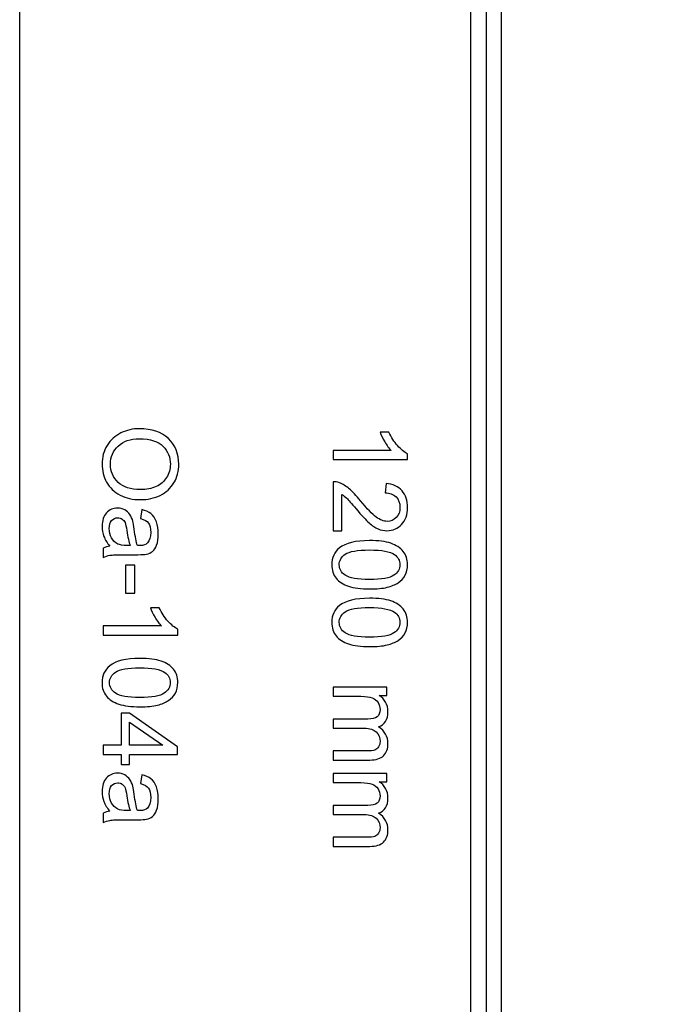
# Model space of a CAD drawing. Units: millimetres. Extents: x -14298 to 15102, y -5538 to 9662.
# Drawn here: x 14421 to 14762, y 4060 to 4587 of the extents above; entities that cross this region are included whole.
import ezdxf

# ---------------------------------------------------------------- set-up
doc = ezdxf.new("R2010")
doc.units = ezdxf.units.MM
doc.header["$MEASUREMENT"] = 0
doc.layers.add('Layer 1', color=7, linetype='Continuous')

msp = doc.modelspace()

# ---------------------------------------------------------------- linework, layer by layer
at = {"layer": 'Layer 1'}
for points, knots in [([(14420.9356, 4823.3292), (14420.9356, 4823.3292), (14420.9356, 3623.3292), (14420.9356, 3623.3292), (14420.9356, 3623.3292), (14420.9356, 3623.3292), (14920.9356, 3623.3292), (14920.9356, 3623.3292), (14920.9356, 3623.3292), (14920.9356, 3623.3292), (14920.9356, 4823.3292), (14920.9356, 4823.3292), (14920.9356, 4823.3292), (14920.9356, 4823.3292), (14420.9356, 4823.3292), (14420.9356, 4823.3292)], [0, 0, 0, 0, 0.25, 0.25, 0.25, 0.25, 0.5, 0.5, 0.5, 0.5, 0.75, 0.75, 0.75, 0.75, 1, 1, 1, 1]), ([(14662.6856, 4823.3296), (14662.6856, 4823.3296), (14679.1856, 4823.3289), (14679.1856, 4823.3289), (14679.1856, 4823.3289), (14679.1856, 4823.3289), (14679.0758, 2423.3517), (14679.0758, 2423.3517), (14679.0758, 2423.3517), (14679.0758, 2423.3517), (14662.5758, 2423.3525), (14662.5758, 2423.3525), (14662.5758, 2423.3525), (14662.5758, 2423.3525), (14662.6856, 4823.3296), (14662.6856, 4823.3296)], [0, 0, 0, 0, 0.25, 0.25, 0.25, 0.25, 0.5, 0.5, 0.5, 0.5, 0.75, 0.75, 0.75, 0.75, 1, 1, 1, 1]), ([(14485.1377, 4368.069), (14491.7395, 4368.069), (14496.9062, 4366.3005), (14500.6377, 4362.7542), (14500.6377, 4362.7542), (14504.3692, 4359.2079), (14506.2396, 4354.6338), (14506.2396, 4349.0227), (14506.2396, 4349.0227), (14506.2396, 4345.356), (14505.3599, 4342.0412), (14503.6099, 4339.0968), (14503.6099, 4339.0968), (14501.8507, 4336.1523), (14499.4062, 4333.9023), (14496.2673, 4332.356), (14496.2673, 4332.356), (14493.1377, 4330.8097), (14489.5729, 4330.0412), (14485.6006, 4330.0412), (14485.6006, 4330.0412), (14481.5636, 4330.0412), (14477.9525, 4330.8468), (14474.7766, 4332.4764), (14474.7766, 4332.4764), (14471.5914, 4334.106), (14469.184, 4336.4116), (14467.5451, 4339.3931), (14467.5451, 4339.3931), (14465.9062, 4342.3838), (14465.0914, 4345.5968), (14465.0914, 4349.0505), (14465.0914, 4349.0505), (14465.0914, 4352.8005), (14465.9895, 4356.1431), (14467.8043, 4359.0875), (14467.8043, 4359.0875), (14469.6099, 4362.0412), (14472.0821, 4364.2727), (14475.2118, 4365.7912), (14475.2118, 4365.7912), (14478.3321, 4367.3098), (14481.6469, 4368.069), (14485.1377, 4368.069)], [0, 0, 0, 0, 0.09090909, 0.09090909, 0.09090909, 0.09090909, 0.18181818, 0.18181818, 0.18181818, 0.18181818, 0.27272727, 0.27272727, 0.27272727, 0.27272727, 0.36363636, 0.36363636, 0.36363636, 0.36363636, 0.45454545, 0.45454545, 0.45454545, 0.45454545, 0.54545455, 0.54545455, 0.54545455, 0.54545455, 0.63636364, 0.63636364, 0.63636364, 0.63636364, 0.72727273, 0.72727273, 0.72727273, 0.72727273, 0.81818182, 0.81818182, 0.81818182, 0.81818182, 0.90909091, 0.90909091, 0.90909091, 0.90909091, 1, 1, 1, 1]), ([(14588.9182, 4351.5164), (14588.9182, 4351.5164), (14588.9182, 4356.3961), (14588.9182, 4356.3961), (14588.9182, 4356.3961), (14588.9182, 4356.3961), (14620.0293, 4356.3961), (14620.0293, 4356.3961), (14620.0293, 4356.3961), (14618.909, 4357.572), (14617.7886, 4359.109), (14616.6682, 4361.0164), (14616.6682, 4361.0164), (14615.5479, 4362.9331), (14614.7053, 4364.6461), (14614.1497, 4366.1646), (14614.1497, 4366.1646), (14614.1497, 4366.1646), (14618.8627, 4366.1646), (14618.8627, 4366.1646), (14618.8627, 4366.1646), (14620.1497, 4363.4331), (14621.7053, 4361.0442), (14623.5293, 4358.9979), (14623.5293, 4358.9979), (14625.3627, 4356.9609), (14627.1312, 4355.5072), (14628.8534, 4354.6553), (14628.8534, 4354.6553), (14628.8534, 4354.6553), (14628.8534, 4351.5164), (14628.8534, 4351.5164), (14628.8534, 4351.5164), (14628.8534, 4351.5164), (14588.9182, 4351.5164), (14588.9182, 4351.5164)], [0, 0, 0, 0, 0.11111111, 0.11111111, 0.11111111, 0.11111111, 0.22222222, 0.22222222, 0.22222222, 0.22222222, 0.33333333, 0.33333333, 0.33333333, 0.33333333, 0.44444444, 0.44444444, 0.44444444, 0.44444444, 0.55555556, 0.55555556, 0.55555556, 0.55555556, 0.66666667, 0.66666667, 0.66666667, 0.66666667, 0.77777778, 0.77777778, 0.77777778, 0.77777778, 0.88888889, 0.88888889, 0.88888889, 0.88888889, 1, 1, 1, 1]), ([(14485.0544, 4362.6431), (14480.2581, 4362.6431), (14476.4895, 4361.356), (14473.7303, 4358.782), (14473.7303, 4358.782), (14470.971, 4356.1986), (14469.5914, 4352.9671), (14469.5914, 4349.0783), (14469.5914, 4349.0783), (14469.5914, 4345.1153), (14470.9803, 4341.856), (14473.7673, 4339.3005), (14473.7673, 4339.3005), (14476.5543, 4336.7449), (14480.5081, 4335.4579), (14485.6284, 4335.4579), (14485.6284, 4335.4579), (14488.8599, 4335.4579), (14491.684, 4336.0134), (14494.1007, 4337.106), (14494.1007, 4337.106), (14496.5173, 4338.1986), (14498.3877, 4339.8005), (14499.721, 4341.9023), (14499.721, 4341.9023), (14501.0451, 4344.0134), (14501.7118, 4346.3745), (14501.7118, 4348.9949), (14501.7118, 4348.9949), (14501.7118, 4352.7264), (14500.434, 4355.9301), (14497.8692, 4358.6153), (14497.8692, 4358.6153), (14495.3136, 4361.3005), (14491.0358, 4362.6431), (14485.0544, 4362.6431)], [0, 0, 0, 0, 0.11111111, 0.11111111, 0.11111111, 0.11111111, 0.22222222, 0.22222222, 0.22222222, 0.22222222, 0.33333333, 0.33333333, 0.33333333, 0.33333333, 0.44444444, 0.44444444, 0.44444444, 0.44444444, 0.55555556, 0.55555556, 0.55555556, 0.55555556, 0.66666667, 0.66666667, 0.66666667, 0.66666667, 0.77777778, 0.77777778, 0.77777778, 0.77777778, 0.88888889, 0.88888889, 0.88888889, 0.88888889, 1, 1, 1, 1]), ([(14593.6126, 4313.3405), (14593.6126, 4313.3405), (14588.9182, 4313.3405), (14588.9182, 4313.3405), (14588.9182, 4313.3405), (14588.9182, 4313.3405), (14588.9182, 4339.6275), (14588.9182, 4339.6275), (14588.9182, 4339.6275), (14590.0941, 4339.6646), (14591.2238, 4339.4794), (14592.3071, 4339.0627), (14592.3071, 4339.0627), (14594.1034, 4338.396), (14595.8627, 4337.322), (14597.6034, 4335.8497), (14597.6034, 4335.8497), (14599.3349, 4334.3682), (14601.3441, 4332.2386), (14603.6219, 4329.4608), (14603.6219, 4329.4608), (14607.1682, 4325.1368), (14609.9738, 4322.2108), (14612.0478, 4320.6923), (14612.0478, 4320.6923), (14614.1127, 4319.1738), (14616.0756, 4318.4145), (14617.9182, 4318.4145), (14617.9182, 4318.4145), (14619.8534, 4318.4145), (14621.483, 4319.109), (14622.8164, 4320.4886), (14622.8164, 4320.4886), (14624.1405, 4321.8775), (14624.8071, 4323.6831), (14624.8071, 4325.9053), (14624.8071, 4325.9053), (14624.8071, 4328.2571), (14624.1034, 4330.1368), (14622.6867, 4331.5442), (14622.6867, 4331.5442), (14621.2793, 4332.9608), (14619.3256, 4333.6738), (14616.8349, 4333.6923), (14616.8349, 4333.6923), (14616.8349, 4333.6923), (14617.3441, 4338.7108), (14617.3441, 4338.7108), (14617.3441, 4338.7108), (14621.0942, 4338.3683), (14623.946, 4337.072), (14625.909, 4334.8312), (14625.909, 4334.8312), (14627.8719, 4332.5905), (14628.8534, 4329.5719), (14628.8534, 4325.7942), (14628.8534, 4325.7942), (14628.8534, 4321.9794), (14627.7886, 4318.9608), (14625.6775, 4316.7386), (14625.6775, 4316.7386), (14623.5571, 4314.5071), (14620.9367, 4313.396), (14617.8071, 4313.396), (14617.8071, 4313.396), (14616.2145, 4313.396), (14614.6497, 4313.7201), (14613.1127, 4314.3775), (14613.1127, 4314.3775), (14611.5756, 4315.0256), (14609.9553, 4316.109), (14608.2608, 4317.6182), (14608.2608, 4317.6182), (14606.5571, 4319.1275), (14604.2238, 4321.6368), (14601.2608, 4325.146), (14601.2608, 4325.146), (14598.7978, 4328.0719), (14597.1312, 4329.9516), (14596.2515, 4330.7849), (14596.2515, 4330.7849), (14595.3812, 4331.6182), (14594.5015, 4332.3034), (14593.6126, 4332.8497), (14593.6126, 4332.8497), (14593.6126, 4332.8497), (14593.6126, 4313.3405), (14593.6126, 4313.3405)], [0, 0, 0, 0, 0.04545455, 0.04545455, 0.04545455, 0.04545455, 0.09090909, 0.09090909, 0.09090909, 0.09090909, 0.13636364, 0.13636364, 0.13636364, 0.13636364, 0.18181818, 0.18181818, 0.18181818, 0.18181818, 0.22727273, 0.22727273, 0.22727273, 0.22727273, 0.27272727, 0.27272727, 0.27272727, 0.27272727, 0.31818182, 0.31818182, 0.31818182, 0.31818182, 0.36363636, 0.36363636, 0.36363636, 0.36363636, 0.40909091, 0.40909091, 0.40909091, 0.40909091, 0.45454545, 0.45454545, 0.45454545, 0.45454545, 0.5, 0.5, 0.5, 0.5, 0.54545455, 0.54545455, 0.54545455, 0.54545455, 0.59090909, 0.59090909, 0.59090909, 0.59090909, 0.63636364, 0.63636364, 0.63636364, 0.63636364, 0.68181818, 0.68181818, 0.68181818, 0.68181818, 0.72727273, 0.72727273, 0.72727273, 0.72727273, 0.77272727, 0.77272727, 0.77272727, 0.77272727, 0.81818182, 0.81818182, 0.81818182, 0.81818182, 0.86363636, 0.86363636, 0.86363636, 0.86363636, 0.90909091, 0.90909091, 0.90909091, 0.90909091, 0.95454545, 0.95454545, 0.95454545, 0.95454545, 1, 1, 1, 1]), ([(14469.3229, 4305.0782), (14467.7858, 4306.893), (14466.7025, 4308.6338), (14466.0636, 4310.3004), (14466.0636, 4310.3004), (14465.434, 4311.9764), (14465.1192, 4313.7727), (14465.1192, 4315.6893), (14465.1192, 4315.6893), (14465.1192, 4318.856), (14465.8877, 4321.2819), (14467.434, 4322.9856), (14467.434, 4322.9856), (14468.9803, 4324.6801), (14470.9617, 4325.5319), (14473.3599, 4325.5319), (14473.3599, 4325.5319), (14474.7766, 4325.5319), (14476.0636, 4325.2171), (14477.2303, 4324.569), (14477.2303, 4324.569), (14478.3969, 4323.9301), (14479.3321, 4323.0875), (14480.0358, 4322.0505), (14480.0358, 4322.0505), (14480.7395, 4321.0042), (14481.2766, 4319.8375), (14481.6377, 4318.5319), (14481.6377, 4318.5319), (14481.8877, 4317.5782), (14482.1377, 4316.1338), (14482.3692, 4314.1986), (14482.3692, 4314.1986), (14482.8414, 4310.2541), (14483.3969, 4307.3467), (14484.0544, 4305.4856), (14484.0544, 4305.4856), (14484.721, 4305.4671), (14485.1469, 4305.4578), (14485.3229, 4305.4578), (14485.3229, 4305.4578), (14487.3136, 4305.4578), (14488.721, 4305.9208), (14489.5266, 4306.8467), (14489.5266, 4306.8467), (14490.6377, 4308.0875), (14491.184, 4309.9486), (14491.184, 4312.4023), (14491.184, 4312.4023), (14491.184, 4314.6986), (14490.7858, 4316.393), (14489.9803, 4317.4949), (14489.9803, 4317.4949), (14489.1747, 4318.5875), (14487.7488, 4319.393), (14485.7025, 4319.9208), (14485.7025, 4319.9208), (14485.7025, 4319.9208), (14486.3599, 4324.6893), (14486.3599, 4324.6893), (14486.3599, 4324.6893), (14488.3969, 4324.2542), (14490.0544, 4323.5412), (14491.3044, 4322.5505), (14491.3044, 4322.5505), (14492.5636, 4321.5597), (14493.5358, 4320.1153), (14494.2118, 4318.2356), (14494.2118, 4318.2356), (14494.8877, 4316.356), (14495.2303, 4314.1801), (14495.2303, 4311.6986), (14495.2303, 4311.6986), (14495.2303, 4309.2356), (14494.934, 4307.2449), (14494.3599, 4305.7078), (14494.3599, 4305.7078), (14493.7766, 4304.1708), (14493.0544, 4303.0412), (14492.1747, 4302.3097), (14492.1747, 4302.3097), (14491.2951, 4301.5875), (14490.1932, 4301.0875), (14488.8507, 4300.7912), (14488.8507, 4300.7912), (14488.0173, 4300.6338), (14486.5173, 4300.5504), (14484.3506, 4300.5504), (14484.3506, 4300.5504), (14484.3506, 4300.5504), (14477.8414, 4300.5504), (14477.8414, 4300.5504), (14477.8414, 4300.5504), (14473.2951, 4300.5504), (14470.4247, 4300.4486), (14469.2303, 4300.2356), (14469.2303, 4300.2356), (14468.0266, 4300.0319), (14466.8692, 4299.6153), (14465.7673, 4299.0041), (14465.7673, 4299.0041), (14465.7673, 4299.0041), (14465.7673, 4304.106), (14465.7673, 4304.106), (14465.7673, 4304.106), (14466.7766, 4304.606), (14467.9617, 4304.9393), (14469.3229, 4305.0782)], [0, 0, 0, 0, 0.03703704, 0.03703704, 0.03703704, 0.03703704, 0.07407407, 0.07407407, 0.07407407, 0.07407407, 0.11111111, 0.11111111, 0.11111111, 0.11111111, 0.14814815, 0.14814815, 0.14814815, 0.14814815, 0.18518519, 0.18518519, 0.18518519, 0.18518519, 0.22222222, 0.22222222, 0.22222222, 0.22222222, 0.25925926, 0.25925926, 0.25925926, 0.25925926, 0.2962963, 0.2962963, 0.2962963, 0.2962963, 0.33333333, 0.33333333, 0.33333333, 0.33333333, 0.37037037, 0.37037037, 0.37037037, 0.37037037, 0.40740741, 0.40740741, 0.40740741, 0.40740741, 0.44444444, 0.44444444, 0.44444444, 0.44444444, 0.48148148, 0.48148148, 0.48148148, 0.48148148, 0.51851852, 0.51851852, 0.51851852, 0.51851852, 0.55555556, 0.55555556, 0.55555556, 0.55555556, 0.59259259, 0.59259259, 0.59259259, 0.59259259, 0.62962963, 0.62962963, 0.62962963, 0.62962963, 0.66666667, 0.66666667, 0.66666667, 0.66666667, 0.7037037, 0.7037037, 0.7037037, 0.7037037, 0.74074074, 0.74074074, 0.74074074, 0.74074074, 0.77777778, 0.77777778, 0.77777778, 0.77777778, 0.81481481, 0.81481481, 0.81481481, 0.81481481, 0.85185185, 0.85185185, 0.85185185, 0.85185185, 0.88888889, 0.88888889, 0.88888889, 0.88888889, 0.92592593, 0.92592593, 0.92592593, 0.92592593, 0.96296296, 0.96296296, 0.96296296, 0.96296296, 1, 1, 1, 1]), ([(14480.2303, 4305.4856), (14479.4988, 4307.2634), (14478.8877, 4309.9208), (14478.3784, 4313.4579), (14478.3784, 4313.4579), (14478.0914, 4315.4671), (14477.7673, 4316.893), (14477.4062, 4317.7171), (14477.4062, 4317.7171), (14477.0451, 4318.5505), (14476.5173, 4319.1986), (14475.8136, 4319.643), (14475.8136, 4319.643), (14475.1192, 4320.0967), (14474.3506, 4320.3282), (14473.4988, 4320.3282), (14473.4988, 4320.3282), (14472.1932, 4320.3282), (14471.1099, 4319.8282), (14470.2395, 4318.8467), (14470.2395, 4318.8467), (14469.3784, 4317.8653), (14468.9432, 4316.4208), (14468.9432, 4314.5227), (14468.9432, 4314.5227), (14468.9432, 4312.643), (14469.3506, 4310.9671), (14470.1747, 4309.5041), (14470.1747, 4309.5041), (14470.9988, 4308.0412), (14472.1284, 4306.9578), (14473.5543, 4306.2727), (14473.5543, 4306.2727), (14474.6562, 4305.7449), (14476.2858, 4305.4856), (14478.434, 4305.4856), (14478.434, 4305.4856), (14478.434, 4305.4856), (14480.2303, 4305.4856), (14480.2303, 4305.4856)], [0, 0, 0, 0, 0.1, 0.1, 0.1, 0.1, 0.2, 0.2, 0.2, 0.2, 0.3, 0.3, 0.3, 0.3, 0.4, 0.4, 0.4, 0.4, 0.5, 0.5, 0.5, 0.5, 0.6, 0.6, 0.6, 0.6, 0.7, 0.7, 0.7, 0.7, 0.8, 0.8, 0.8, 0.8, 0.9, 0.9, 0.9, 0.9, 1, 1, 1, 1]), ([(14608.5293, 4308.1089), (14613.233, 4308.1089), (14617.0201, 4307.6275), (14619.8812, 4306.6552), (14619.8812, 4306.6552), (14622.7516, 4305.6923), (14624.9645, 4304.2478), (14626.5201, 4302.3404), (14626.5201, 4302.3404), (14628.0756, 4300.433), (14628.8534, 4298.0349), (14628.8534, 4295.146), (14628.8534, 4295.146), (14628.8534, 4293.0071), (14628.4182, 4291.1367), (14627.5571, 4289.5256), (14627.5571, 4289.5256), (14626.7053, 4287.9145), (14625.4645, 4286.5904), (14623.8442, 4285.5348), (14623.8442, 4285.5348), (14622.2238, 4284.4886), (14620.2516, 4283.6645), (14617.9275, 4283.0719), (14617.9275, 4283.0719), (14615.6034, 4282.47), (14612.4738, 4282.1737), (14608.5293, 4282.1737), (14608.5293, 4282.1737), (14603.8627, 4282.1737), (14600.1034, 4282.6552), (14597.233, 4283.6089), (14597.233, 4283.6089), (14594.3626, 4284.5719), (14592.1497, 4286.0071), (14590.5849, 4287.9145), (14590.5849, 4287.9145), (14589.0201, 4289.8219), (14588.2423, 4292.2293), (14588.2423, 4295.146), (14588.2423, 4295.146), (14588.2423, 4298.9793), (14589.6126, 4301.9886), (14592.3626, 4304.1738), (14592.3626, 4304.1738), (14595.6682, 4306.7941), (14601.0664, 4308.1089), (14608.5293, 4308.1089)], [0, 0, 0, 0, 0.08333333, 0.08333333, 0.08333333, 0.08333333, 0.16666667, 0.16666667, 0.16666667, 0.16666667, 0.25, 0.25, 0.25, 0.25, 0.33333333, 0.33333333, 0.33333333, 0.33333333, 0.41666667, 0.41666667, 0.41666667, 0.41666667, 0.5, 0.5, 0.5, 0.5, 0.58333333, 0.58333333, 0.58333333, 0.58333333, 0.66666667, 0.66666667, 0.66666667, 0.66666667, 0.75, 0.75, 0.75, 0.75, 0.83333333, 0.83333333, 0.83333333, 0.83333333, 0.91666667, 0.91666667, 0.91666667, 0.91666667, 1, 1, 1, 1]), ([(14608.5293, 4303.0904), (14602.0015, 4303.0904), (14597.6589, 4302.3219), (14595.4923, 4300.7941), (14595.4923, 4300.7941), (14593.3349, 4299.2663), (14592.2515, 4297.3867), (14592.2515, 4295.146), (14592.2515, 4295.146), (14592.2515, 4292.896), (14593.3441, 4291.0163), (14595.5108, 4289.4886), (14595.5108, 4289.4886), (14597.6775, 4287.9608), (14602.0201, 4287.1923), (14608.5293, 4287.1923), (14608.5293, 4287.1923), (14615.0756, 4287.1923), (14619.4275, 4287.9608), (14621.5756, 4289.4886), (14621.5756, 4289.4886), (14623.733, 4291.0163), (14624.8071, 4292.9145), (14624.8071, 4295.1923), (14624.8071, 4295.1923), (14624.8071, 4297.4423), (14623.8534, 4299.2293), (14621.9553, 4300.5719), (14621.9553, 4300.5719), (14619.5386, 4302.2478), (14615.0571, 4303.0904), (14608.5293, 4303.0904)], [0, 0, 0, 0, 0.125, 0.125, 0.125, 0.125, 0.25, 0.25, 0.25, 0.25, 0.375, 0.375, 0.375, 0.375, 0.5, 0.5, 0.5, 0.5, 0.625, 0.625, 0.625, 0.625, 0.75, 0.75, 0.75, 0.75, 0.875, 0.875, 0.875, 0.875, 1, 1, 1, 1]), ([(14477.7025, 4294.8837), (14477.7025, 4294.8837), (14482.6099, 4294.8837), (14482.6099, 4294.8837), (14482.6099, 4294.8837), (14482.6099, 4294.8837), (14482.6099, 4279.8745), (14482.6099, 4279.8745), (14482.6099, 4279.8745), (14482.6099, 4279.8745), (14477.7025, 4279.8745), (14477.7025, 4279.8745), (14477.7025, 4279.8745), (14477.7025, 4279.8745), (14477.7025, 4294.8837), (14477.7025, 4294.8837)], [0, 0, 0, 0, 0.25, 0.25, 0.25, 0.25, 0.5, 0.5, 0.5, 0.5, 0.75, 0.75, 0.75, 0.75, 1, 1, 1, 1]), ([(14608.5293, 4277.2107), (14613.233, 4277.2107), (14617.0201, 4276.7293), (14619.8812, 4275.757), (14619.8812, 4275.757), (14622.7516, 4274.7941), (14624.9645, 4273.3496), (14626.5201, 4271.4422), (14626.5201, 4271.4422), (14628.0756, 4269.5348), (14628.8534, 4267.1367), (14628.8534, 4264.2478), (14628.8534, 4264.2478), (14628.8534, 4262.1089), (14628.4182, 4260.2385), (14627.5571, 4258.6274), (14627.5571, 4258.6274), (14626.7053, 4257.0163), (14625.4645, 4255.6922), (14623.8442, 4254.6366), (14623.8442, 4254.6366), (14622.2238, 4253.5904), (14620.2516, 4252.7663), (14617.9275, 4252.1737), (14617.9275, 4252.1737), (14615.6034, 4251.5718), (14612.4738, 4251.2755), (14608.5293, 4251.2755), (14608.5293, 4251.2755), (14603.8627, 4251.2755), (14600.1034, 4251.757), (14597.233, 4252.7107), (14597.233, 4252.7107), (14594.3626, 4253.6737), (14592.1497, 4255.1089), (14590.5849, 4257.0163), (14590.5849, 4257.0163), (14589.0201, 4258.9237), (14588.2423, 4261.3311), (14588.2423, 4264.2478), (14588.2423, 4264.2478), (14588.2423, 4268.0811), (14589.6126, 4271.0904), (14592.3626, 4273.2756), (14592.3626, 4273.2756), (14595.6682, 4275.8959), (14601.0664, 4277.2107), (14608.5293, 4277.2107)], [0, 0, 0, 0, 0.08333333, 0.08333333, 0.08333333, 0.08333333, 0.16666667, 0.16666667, 0.16666667, 0.16666667, 0.25, 0.25, 0.25, 0.25, 0.33333333, 0.33333333, 0.33333333, 0.33333333, 0.41666667, 0.41666667, 0.41666667, 0.41666667, 0.5, 0.5, 0.5, 0.5, 0.58333333, 0.58333333, 0.58333333, 0.58333333, 0.66666667, 0.66666667, 0.66666667, 0.66666667, 0.75, 0.75, 0.75, 0.75, 0.83333333, 0.83333333, 0.83333333, 0.83333333, 0.91666667, 0.91666667, 0.91666667, 0.91666667, 1, 1, 1, 1]), ([(14465.7673, 4257.4485), (14465.7673, 4257.4485), (14465.7673, 4262.3282), (14465.7673, 4262.3282), (14465.7673, 4262.3282), (14465.7673, 4262.3282), (14496.8784, 4262.3282), (14496.8784, 4262.3282), (14496.8784, 4262.3282), (14495.7581, 4263.5041), (14494.6377, 4265.0411), (14493.5173, 4266.9485), (14493.5173, 4266.9485), (14492.397, 4268.8652), (14491.5544, 4270.5782), (14490.9988, 4272.0967), (14490.9988, 4272.0967), (14490.9988, 4272.0967), (14495.7118, 4272.0967), (14495.7118, 4272.0967), (14495.7118, 4272.0967), (14496.9988, 4269.3652), (14498.5544, 4266.9763), (14500.3784, 4264.93), (14500.3784, 4264.93), (14502.2118, 4262.893), (14503.9803, 4261.4393), (14505.7025, 4260.5874), (14505.7025, 4260.5874), (14505.7025, 4260.5874), (14505.7025, 4257.4485), (14505.7025, 4257.4485), (14505.7025, 4257.4485), (14505.7025, 4257.4485), (14465.7673, 4257.4485), (14465.7673, 4257.4485)], [0, 0, 0, 0, 0.11111111, 0.11111111, 0.11111111, 0.11111111, 0.22222222, 0.22222222, 0.22222222, 0.22222222, 0.33333333, 0.33333333, 0.33333333, 0.33333333, 0.44444444, 0.44444444, 0.44444444, 0.44444444, 0.55555556, 0.55555556, 0.55555556, 0.55555556, 0.66666667, 0.66666667, 0.66666667, 0.66666667, 0.77777778, 0.77777778, 0.77777778, 0.77777778, 0.88888889, 0.88888889, 0.88888889, 0.88888889, 1, 1, 1, 1]), ([(14608.5293, 4272.1922), (14602.0015, 4272.1922), (14597.6589, 4271.4237), (14595.4923, 4269.8959), (14595.4923, 4269.8959), (14593.3349, 4268.3681), (14592.2515, 4266.4885), (14592.2515, 4264.2478), (14592.2515, 4264.2478), (14592.2515, 4261.9978), (14593.3441, 4260.1181), (14595.5108, 4258.5904), (14595.5108, 4258.5904), (14597.6775, 4257.0626), (14602.0201, 4256.2941), (14608.5293, 4256.2941), (14608.5293, 4256.2941), (14615.0756, 4256.2941), (14619.4275, 4257.0626), (14621.5756, 4258.5904), (14621.5756, 4258.5904), (14623.733, 4260.1181), (14624.8071, 4262.0163), (14624.8071, 4264.2941), (14624.8071, 4264.2941), (14624.8071, 4266.5441), (14623.8534, 4268.3311), (14621.9553, 4269.6737), (14621.9553, 4269.6737), (14619.5386, 4271.3496), (14615.0571, 4272.1922), (14608.5293, 4272.1922)], [0, 0, 0, 0, 0.125, 0.125, 0.125, 0.125, 0.25, 0.25, 0.25, 0.25, 0.375, 0.375, 0.375, 0.375, 0.5, 0.5, 0.5, 0.5, 0.625, 0.625, 0.625, 0.625, 0.75, 0.75, 0.75, 0.75, 0.875, 0.875, 0.875, 0.875, 1, 1, 1, 1]), ([(14485.3784, 4244.9392), (14490.0821, 4244.9392), (14493.8692, 4244.4578), (14496.7303, 4243.4855), (14496.7303, 4243.4855), (14499.6007, 4242.5226), (14501.8136, 4241.0781), (14503.3692, 4239.1707), (14503.3692, 4239.1707), (14504.9247, 4237.2633), (14505.7025, 4234.8652), (14505.7025, 4231.9763), (14505.7025, 4231.9763), (14505.7025, 4229.8374), (14505.2673, 4227.967), (14504.4062, 4226.3559), (14504.4062, 4226.3559), (14503.5544, 4224.7448), (14502.3136, 4223.4207), (14500.6933, 4222.3651), (14500.6933, 4222.3651), (14499.0729, 4221.3189), (14497.1007, 4220.4948), (14494.7766, 4219.9022), (14494.7766, 4219.9022), (14492.4525, 4219.3003), (14489.3229, 4219.004), (14485.3784, 4219.004), (14485.3784, 4219.004), (14480.7118, 4219.004), (14476.9525, 4219.4855), (14474.0821, 4220.4392), (14474.0821, 4220.4392), (14471.2117, 4221.4022), (14468.9988, 4222.8374), (14467.434, 4224.7448), (14467.434, 4224.7448), (14465.8692, 4226.6522), (14465.0914, 4229.0596), (14465.0914, 4231.9763), (14465.0914, 4231.9763), (14465.0914, 4235.8096), (14466.4617, 4238.8189), (14469.2117, 4241.0041), (14469.2117, 4241.0041), (14472.5173, 4243.6244), (14477.9155, 4244.9392), (14485.3784, 4244.9392)], [0, 0, 0, 0, 0.08333333, 0.08333333, 0.08333333, 0.08333333, 0.16666667, 0.16666667, 0.16666667, 0.16666667, 0.25, 0.25, 0.25, 0.25, 0.33333333, 0.33333333, 0.33333333, 0.33333333, 0.41666667, 0.41666667, 0.41666667, 0.41666667, 0.5, 0.5, 0.5, 0.5, 0.58333333, 0.58333333, 0.58333333, 0.58333333, 0.66666667, 0.66666667, 0.66666667, 0.66666667, 0.75, 0.75, 0.75, 0.75, 0.83333333, 0.83333333, 0.83333333, 0.83333333, 0.91666667, 0.91666667, 0.91666667, 0.91666667, 1, 1, 1, 1]), ([(14485.3784, 4239.9207), (14478.8506, 4239.9207), (14474.508, 4239.1522), (14472.3414, 4237.6244), (14472.3414, 4237.6244), (14470.184, 4236.0966), (14469.1006, 4234.217), (14469.1006, 4231.9763), (14469.1006, 4231.9763), (14469.1006, 4229.7263), (14470.1932, 4227.8466), (14472.3599, 4226.3189), (14472.3599, 4226.3189), (14474.5266, 4224.7911), (14478.8692, 4224.0226), (14485.3784, 4224.0226), (14485.3784, 4224.0226), (14491.9247, 4224.0226), (14496.2766, 4224.7911), (14498.4247, 4226.3189), (14498.4247, 4226.3189), (14500.5821, 4227.8466), (14501.6562, 4229.7448), (14501.6562, 4232.0226), (14501.6562, 4232.0226), (14501.6562, 4234.2726), (14500.7025, 4236.0596), (14498.8044, 4237.4022), (14498.8044, 4237.4022), (14496.3877, 4239.0781), (14491.9062, 4239.9207), (14485.3784, 4239.9207)], [0, 0, 0, 0, 0.125, 0.125, 0.125, 0.125, 0.25, 0.25, 0.25, 0.25, 0.375, 0.375, 0.375, 0.375, 0.5, 0.5, 0.5, 0.5, 0.625, 0.625, 0.625, 0.625, 0.75, 0.75, 0.75, 0.75, 0.875, 0.875, 0.875, 0.875, 1, 1, 1, 1]), ([(14588.9182, 4229.5162), (14588.9182, 4229.5162), (14617.7238, 4229.5162), (14617.7238, 4229.5162), (14617.7238, 4229.5162), (14617.7238, 4229.5162), (14617.7238, 4225.1551), (14617.7238, 4225.1551), (14617.7238, 4225.1551), (14617.7238, 4225.1551), (14613.6867, 4225.1551), (14613.6867, 4225.1551), (14613.6867, 4225.1551), (14615.0941, 4224.2477), (14616.233, 4223.044), (14617.0849, 4221.544), (14617.0849, 4221.544), (14617.946, 4220.044), (14618.3812, 4218.331), (14618.3812, 4216.4144), (14618.3812, 4216.4144), (14618.3812, 4214.2847), (14617.9367, 4212.5347), (14617.0479, 4211.1736), (14617.0479, 4211.1736), (14616.159, 4209.8033), (14614.9275, 4208.8403), (14613.3349, 4208.2847), (14613.3349, 4208.2847), (14616.696, 4205.9977), (14618.3812, 4203.0347), (14618.3812, 4199.3866), (14618.3812, 4199.3866), (14618.3812, 4196.5255), (14617.5849, 4194.331), (14616.0016, 4192.794), (14616.0016, 4192.794), (14614.4182, 4191.2569), (14611.983, 4190.4884), (14608.696, 4190.4884), (14608.696, 4190.4884), (14608.696, 4190.4884), (14588.9182, 4190.4884), (14588.9182, 4190.4884), (14588.9182, 4190.4884), (14588.9182, 4190.4884), (14588.9182, 4195.3403), (14588.9182, 4195.3403), (14588.9182, 4195.3403), (14588.9182, 4195.3403), (14607.0664, 4195.3403), (14607.0664, 4195.3403), (14607.0664, 4195.3403), (14609.0201, 4195.3403), (14610.4275, 4195.4977), (14611.2886, 4195.8125), (14611.2886, 4195.8125), (14612.1404, 4196.1366), (14612.8349, 4196.7106), (14613.3627, 4197.5347), (14613.3627, 4197.5347), (14613.8812, 4198.3681), (14614.1497, 4199.3495), (14614.1497, 4200.4699), (14614.1497, 4200.4699), (14614.1497, 4202.4977), (14613.4738, 4204.1736), (14612.1219, 4205.5162), (14612.1219, 4205.5162), (14610.7793, 4206.8495), (14608.6219, 4207.5255), (14605.659, 4207.5255), (14605.659, 4207.5255), (14605.659, 4207.5255), (14588.9182, 4207.5255), (14588.9182, 4207.5255), (14588.9182, 4207.5255), (14588.9182, 4207.5255), (14588.9182, 4212.4051), (14588.9182, 4212.4051), (14588.9182, 4212.4051), (14588.9182, 4212.4051), (14607.6312, 4212.4051), (14607.6312, 4212.4051), (14607.6312, 4212.4051), (14609.8071, 4212.4051), (14611.4367, 4212.8033), (14612.5201, 4213.5996), (14612.5201, 4213.5996), (14613.6034, 4214.3958), (14614.1497, 4215.6921), (14614.1497, 4217.507), (14614.1497, 4217.507), (14614.1497, 4218.8773), (14613.7886, 4220.1459), (14613.0571, 4221.3125), (14613.0571, 4221.3125), (14612.3349, 4222.4792), (14611.2793, 4223.331), (14609.8904, 4223.8496), (14609.8904, 4223.8496), (14608.4923, 4224.3773), (14606.483, 4224.6366), (14603.8627, 4224.6366), (14603.8627, 4224.6366), (14603.8627, 4224.6366), (14588.9182, 4224.6366), (14588.9182, 4224.6366), (14588.9182, 4224.6366), (14588.9182, 4224.6366), (14588.9182, 4229.5162), (14588.9182, 4229.5162)], [0, 0, 0, 0, 0.03571429, 0.03571429, 0.03571429, 0.03571429, 0.07142857, 0.07142857, 0.07142857, 0.07142857, 0.10714286, 0.10714286, 0.10714286, 0.10714286, 0.14285714, 0.14285714, 0.14285714, 0.14285714, 0.17857143, 0.17857143, 0.17857143, 0.17857143, 0.21428571, 0.21428571, 0.21428571, 0.21428571, 0.25, 0.25, 0.25, 0.25, 0.28571429, 0.28571429, 0.28571429, 0.28571429, 0.32142857, 0.32142857, 0.32142857, 0.32142857, 0.35714286, 0.35714286, 0.35714286, 0.35714286, 0.39285714, 0.39285714, 0.39285714, 0.39285714, 0.42857143, 0.42857143, 0.42857143, 0.42857143, 0.46428571, 0.46428571, 0.46428571, 0.46428571, 0.5, 0.5, 0.5, 0.5, 0.53571429, 0.53571429, 0.53571429, 0.53571429, 0.57142857, 0.57142857, 0.57142857, 0.57142857, 0.60714286, 0.60714286, 0.60714286, 0.60714286, 0.64285714, 0.64285714, 0.64285714, 0.64285714, 0.67857143, 0.67857143, 0.67857143, 0.67857143, 0.71428571, 0.71428571, 0.71428571, 0.71428571, 0.75, 0.75, 0.75, 0.75, 0.78571429, 0.78571429, 0.78571429, 0.78571429, 0.82142857, 0.82142857, 0.82142857, 0.82142857, 0.85714286, 0.85714286, 0.85714286, 0.85714286, 0.89285714, 0.89285714, 0.89285714, 0.89285714, 0.92857143, 0.92857143, 0.92857143, 0.92857143, 0.96428571, 0.96428571, 0.96428571, 0.96428571, 1, 1, 1, 1]), ([(14465.7673, 4198.3929), (14465.7673, 4198.3929), (14475.2858, 4198.3929), (14475.2858, 4198.3929), (14475.2858, 4198.3929), (14475.2858, 4198.3929), (14475.2858, 4215.6429), (14475.2858, 4215.6429), (14475.2858, 4215.6429), (14475.2858, 4215.6429), (14479.7673, 4215.6429), (14479.7673, 4215.6429), (14479.7673, 4215.6429), (14479.7673, 4215.6429), (14505.5359, 4197.4947), (14505.5359, 4197.4947), (14505.5359, 4197.4947), (14505.5359, 4197.4947), (14505.5359, 4193.504), (14505.5359, 4193.504), (14505.5359, 4193.504), (14505.5359, 4193.504), (14479.7673, 4193.504), (14479.7673, 4193.504), (14479.7673, 4193.504), (14479.7673, 4193.504), (14479.7673, 4188.1336), (14479.7673, 4188.1336), (14479.7673, 4188.1336), (14479.7673, 4188.1336), (14475.2858, 4188.1336), (14475.2858, 4188.1336), (14475.2858, 4188.1336), (14475.2858, 4188.1336), (14475.2858, 4193.504), (14475.2858, 4193.504), (14475.2858, 4193.504), (14475.2858, 4193.504), (14465.7673, 4193.504), (14465.7673, 4193.504), (14465.7673, 4193.504), (14465.7673, 4193.504), (14465.7673, 4198.3929), (14465.7673, 4198.3929)], [0, 0, 0, 0, 0.09090909, 0.09090909, 0.09090909, 0.09090909, 0.18181818, 0.18181818, 0.18181818, 0.18181818, 0.27272727, 0.27272727, 0.27272727, 0.27272727, 0.36363636, 0.36363636, 0.36363636, 0.36363636, 0.45454545, 0.45454545, 0.45454545, 0.45454545, 0.54545455, 0.54545455, 0.54545455, 0.54545455, 0.63636364, 0.63636364, 0.63636364, 0.63636364, 0.72727273, 0.72727273, 0.72727273, 0.72727273, 0.81818182, 0.81818182, 0.81818182, 0.81818182, 0.90909091, 0.90909091, 0.90909091, 0.90909091, 1, 1, 1, 1]), ([(14479.7673, 4198.3929), (14479.7673, 4198.3929), (14497.6933, 4198.3929), (14497.6933, 4198.3929), (14497.6933, 4198.3929), (14497.6933, 4198.3929), (14479.7673, 4210.8373), (14479.7673, 4210.8373), (14479.7673, 4210.8373), (14479.7673, 4210.8373), (14479.7673, 4198.3929), (14479.7673, 4198.3929)], [0, 0, 0, 0, 0.33333333, 0.33333333, 0.33333333, 0.33333333, 0.66666667, 0.66666667, 0.66666667, 0.66666667, 1, 1, 1, 1]), ([(14469.3229, 4162.9854), (14467.7858, 4164.8002), (14466.7025, 4166.541), (14466.0636, 4168.2076), (14466.0636, 4168.2076), (14465.434, 4169.8836), (14465.1192, 4171.6799), (14465.1192, 4173.5965), (14465.1192, 4173.5965), (14465.1192, 4176.7632), (14465.8877, 4179.1891), (14467.434, 4180.8928), (14467.434, 4180.8928), (14468.9803, 4182.5873), (14470.9617, 4183.4391), (14473.3599, 4183.4391), (14473.3599, 4183.4391), (14474.7766, 4183.4391), (14476.0636, 4183.1243), (14477.2303, 4182.4762), (14477.2303, 4182.4762), (14478.3969, 4181.8373), (14479.3321, 4180.9947), (14480.0358, 4179.9577), (14480.0358, 4179.9577), (14480.7395, 4178.9114), (14481.2766, 4177.7447), (14481.6377, 4176.4391), (14481.6377, 4176.4391), (14481.8877, 4175.4854), (14482.1377, 4174.041), (14482.3692, 4172.1058), (14482.3692, 4172.1058), (14482.8414, 4168.1613), (14483.3969, 4165.2539), (14484.0544, 4163.3928), (14484.0544, 4163.3928), (14484.721, 4163.3743), (14485.1469, 4163.365), (14485.3229, 4163.365), (14485.3229, 4163.365), (14487.3136, 4163.365), (14488.721, 4163.828), (14489.5266, 4164.7539), (14489.5266, 4164.7539), (14490.6377, 4165.9947), (14491.184, 4167.8558), (14491.184, 4170.3095), (14491.184, 4170.3095), (14491.184, 4172.6058), (14490.7858, 4174.3002), (14489.9803, 4175.4021), (14489.9803, 4175.4021), (14489.1747, 4176.4947), (14487.7488, 4177.3002), (14485.7025, 4177.828), (14485.7025, 4177.828), (14485.7025, 4177.828), (14486.3599, 4182.5965), (14486.3599, 4182.5965), (14486.3599, 4182.5965), (14488.3969, 4182.1614), (14490.0544, 4181.4484), (14491.3044, 4180.4577), (14491.3044, 4180.4577), (14492.5636, 4179.4669), (14493.5358, 4178.0225), (14494.2118, 4176.1428), (14494.2118, 4176.1428), (14494.8877, 4174.2632), (14495.2303, 4172.0873), (14495.2303, 4169.6058), (14495.2303, 4169.6058), (14495.2303, 4167.1428), (14494.934, 4165.1521), (14494.3599, 4163.615), (14494.3599, 4163.615), (14493.7766, 4162.078), (14493.0544, 4160.9484), (14492.1747, 4160.2169), (14492.1747, 4160.2169), (14491.2951, 4159.4947), (14490.1932, 4158.9947), (14488.8507, 4158.6984), (14488.8507, 4158.6984), (14488.0173, 4158.541), (14486.5173, 4158.4576), (14484.3506, 4158.4576), (14484.3506, 4158.4576), (14484.3506, 4158.4576), (14477.8414, 4158.4576), (14477.8414, 4158.4576), (14477.8414, 4158.4576), (14473.2951, 4158.4576), (14470.4247, 4158.3558), (14469.2303, 4158.1428), (14469.2303, 4158.1428), (14468.0266, 4157.9391), (14466.8692, 4157.5225), (14465.7673, 4156.9113), (14465.7673, 4156.9113), (14465.7673, 4156.9113), (14465.7673, 4162.0132), (14465.7673, 4162.0132), (14465.7673, 4162.0132), (14466.7766, 4162.5132), (14467.9617, 4162.8465), (14469.3229, 4162.9854)], [0, 0, 0, 0, 0.03703704, 0.03703704, 0.03703704, 0.03703704, 0.07407407, 0.07407407, 0.07407407, 0.07407407, 0.11111111, 0.11111111, 0.11111111, 0.11111111, 0.14814815, 0.14814815, 0.14814815, 0.14814815, 0.18518519, 0.18518519, 0.18518519, 0.18518519, 0.22222222, 0.22222222, 0.22222222, 0.22222222, 0.25925926, 0.25925926, 0.25925926, 0.25925926, 0.2962963, 0.2962963, 0.2962963, 0.2962963, 0.33333333, 0.33333333, 0.33333333, 0.33333333, 0.37037037, 0.37037037, 0.37037037, 0.37037037, 0.40740741, 0.40740741, 0.40740741, 0.40740741, 0.44444444, 0.44444444, 0.44444444, 0.44444444, 0.48148148, 0.48148148, 0.48148148, 0.48148148, 0.51851852, 0.51851852, 0.51851852, 0.51851852, 0.55555556, 0.55555556, 0.55555556, 0.55555556, 0.59259259, 0.59259259, 0.59259259, 0.59259259, 0.62962963, 0.62962963, 0.62962963, 0.62962963, 0.66666667, 0.66666667, 0.66666667, 0.66666667, 0.7037037, 0.7037037, 0.7037037, 0.7037037, 0.74074074, 0.74074074, 0.74074074, 0.74074074, 0.77777778, 0.77777778, 0.77777778, 0.77777778, 0.81481481, 0.81481481, 0.81481481, 0.81481481, 0.85185185, 0.85185185, 0.85185185, 0.85185185, 0.88888889, 0.88888889, 0.88888889, 0.88888889, 0.92592593, 0.92592593, 0.92592593, 0.92592593, 0.96296296, 0.96296296, 0.96296296, 0.96296296, 1, 1, 1, 1]), ([(14588.9182, 4183.2384), (14588.9182, 4183.2384), (14617.7238, 4183.2384), (14617.7238, 4183.2384), (14617.7238, 4183.2384), (14617.7238, 4183.2384), (14617.7238, 4178.8773), (14617.7238, 4178.8773), (14617.7238, 4178.8773), (14617.7238, 4178.8773), (14613.6867, 4178.8773), (14613.6867, 4178.8773), (14613.6867, 4178.8773), (14615.0941, 4177.9699), (14616.233, 4176.7662), (14617.0849, 4175.2662), (14617.0849, 4175.2662), (14617.946, 4173.7662), (14618.3812, 4172.0532), (14618.3812, 4170.1366), (14618.3812, 4170.1366), (14618.3812, 4168.0069), (14617.9367, 4166.2569), (14617.0479, 4164.8958), (14617.0479, 4164.8958), (14616.159, 4163.5255), (14614.9275, 4162.5625), (14613.3349, 4162.0069), (14613.3349, 4162.0069), (14616.696, 4159.7199), (14618.3812, 4156.7569), (14618.3812, 4153.1088), (14618.3812, 4153.1088), (14618.3812, 4150.2477), (14617.5849, 4148.0532), (14616.0016, 4146.5162), (14616.0016, 4146.5162), (14614.4182, 4144.9791), (14611.983, 4144.2106), (14608.696, 4144.2106), (14608.696, 4144.2106), (14608.696, 4144.2106), (14588.9182, 4144.2106), (14588.9182, 4144.2106), (14588.9182, 4144.2106), (14588.9182, 4144.2106), (14588.9182, 4149.0625), (14588.9182, 4149.0625), (14588.9182, 4149.0625), (14588.9182, 4149.0625), (14607.0664, 4149.0625), (14607.0664, 4149.0625), (14607.0664, 4149.0625), (14609.0201, 4149.0625), (14610.4275, 4149.2199), (14611.2886, 4149.5347), (14611.2886, 4149.5347), (14612.1404, 4149.8588), (14612.8349, 4150.4328), (14613.3627, 4151.2569), (14613.3627, 4151.2569), (14613.8812, 4152.0903), (14614.1497, 4153.0717), (14614.1497, 4154.1921), (14614.1497, 4154.1921), (14614.1497, 4156.2199), (14613.4738, 4157.8958), (14612.1219, 4159.2384), (14612.1219, 4159.2384), (14610.7793, 4160.5717), (14608.6219, 4161.2477), (14605.659, 4161.2477), (14605.659, 4161.2477), (14605.659, 4161.2477), (14588.9182, 4161.2477), (14588.9182, 4161.2477), (14588.9182, 4161.2477), (14588.9182, 4161.2477), (14588.9182, 4166.1273), (14588.9182, 4166.1273), (14588.9182, 4166.1273), (14588.9182, 4166.1273), (14607.6312, 4166.1273), (14607.6312, 4166.1273), (14607.6312, 4166.1273), (14609.8071, 4166.1273), (14611.4367, 4166.5255), (14612.5201, 4167.3218), (14612.5201, 4167.3218), (14613.6034, 4168.118), (14614.1497, 4169.4143), (14614.1497, 4171.2292), (14614.1497, 4171.2292), (14614.1497, 4172.5995), (14613.7886, 4173.8681), (14613.0571, 4175.0347), (14613.0571, 4175.0347), (14612.3349, 4176.2014), (14611.2793, 4177.0532), (14609.8904, 4177.5718), (14609.8904, 4177.5718), (14608.4923, 4178.0995), (14606.483, 4178.3588), (14603.8627, 4178.3588), (14603.8627, 4178.3588), (14603.8627, 4178.3588), (14588.9182, 4178.3588), (14588.9182, 4178.3588), (14588.9182, 4178.3588), (14588.9182, 4178.3588), (14588.9182, 4183.2384), (14588.9182, 4183.2384)], [0, 0, 0, 0, 0.03571429, 0.03571429, 0.03571429, 0.03571429, 0.07142857, 0.07142857, 0.07142857, 0.07142857, 0.10714286, 0.10714286, 0.10714286, 0.10714286, 0.14285714, 0.14285714, 0.14285714, 0.14285714, 0.17857143, 0.17857143, 0.17857143, 0.17857143, 0.21428571, 0.21428571, 0.21428571, 0.21428571, 0.25, 0.25, 0.25, 0.25, 0.28571429, 0.28571429, 0.28571429, 0.28571429, 0.32142857, 0.32142857, 0.32142857, 0.32142857, 0.35714286, 0.35714286, 0.35714286, 0.35714286, 0.39285714, 0.39285714, 0.39285714, 0.39285714, 0.42857143, 0.42857143, 0.42857143, 0.42857143, 0.46428571, 0.46428571, 0.46428571, 0.46428571, 0.5, 0.5, 0.5, 0.5, 0.53571429, 0.53571429, 0.53571429, 0.53571429, 0.57142857, 0.57142857, 0.57142857, 0.57142857, 0.60714286, 0.60714286, 0.60714286, 0.60714286, 0.64285714, 0.64285714, 0.64285714, 0.64285714, 0.67857143, 0.67857143, 0.67857143, 0.67857143, 0.71428571, 0.71428571, 0.71428571, 0.71428571, 0.75, 0.75, 0.75, 0.75, 0.78571429, 0.78571429, 0.78571429, 0.78571429, 0.82142857, 0.82142857, 0.82142857, 0.82142857, 0.85714286, 0.85714286, 0.85714286, 0.85714286, 0.89285714, 0.89285714, 0.89285714, 0.89285714, 0.92857143, 0.92857143, 0.92857143, 0.92857143, 0.96428571, 0.96428571, 0.96428571, 0.96428571, 1, 1, 1, 1]), ([(14480.2303, 4163.3928), (14479.4988, 4165.1706), (14478.8877, 4167.828), (14478.3784, 4171.3651), (14478.3784, 4171.3651), (14478.0914, 4173.3743), (14477.7673, 4174.8002), (14477.4062, 4175.6243), (14477.4062, 4175.6243), (14477.0451, 4176.4577), (14476.5173, 4177.1058), (14475.8136, 4177.5502), (14475.8136, 4177.5502), (14475.1192, 4178.0039), (14474.3506, 4178.2354), (14473.4988, 4178.2354), (14473.4988, 4178.2354), (14472.1932, 4178.2354), (14471.1099, 4177.7354), (14470.2395, 4176.7539), (14470.2395, 4176.7539), (14469.3784, 4175.7725), (14468.9432, 4174.328), (14468.9432, 4172.4299), (14468.9432, 4172.4299), (14468.9432, 4170.5502), (14469.3506, 4168.8743), (14470.1747, 4167.4113), (14470.1747, 4167.4113), (14470.9988, 4165.9484), (14472.1284, 4164.865), (14473.5543, 4164.1799), (14473.5543, 4164.1799), (14474.6562, 4163.6521), (14476.2858, 4163.3928), (14478.434, 4163.3928), (14478.434, 4163.3928), (14478.434, 4163.3928), (14480.2303, 4163.3928), (14480.2303, 4163.3928)], [0, 0, 0, 0, 0.1, 0.1, 0.1, 0.1, 0.2, 0.2, 0.2, 0.2, 0.3, 0.3, 0.3, 0.3, 0.4, 0.4, 0.4, 0.4, 0.5, 0.5, 0.5, 0.5, 0.6, 0.6, 0.6, 0.6, 0.7, 0.7, 0.7, 0.7, 0.8, 0.8, 0.8, 0.8, 0.9, 0.9, 0.9, 0.9, 1, 1, 1, 1])]:
    msp.add_open_spline(points, degree=3, knots=knots, dxfattribs=at)
msp.add_open_spline([(14670.9356, 4823.3292), (14670.9356, 4823.3292), (14670.9356, 3623.3292), (14670.9356, 3623.3292)], degree=3, dxfattribs=at)

doc.saveas('drawing.dxf')
